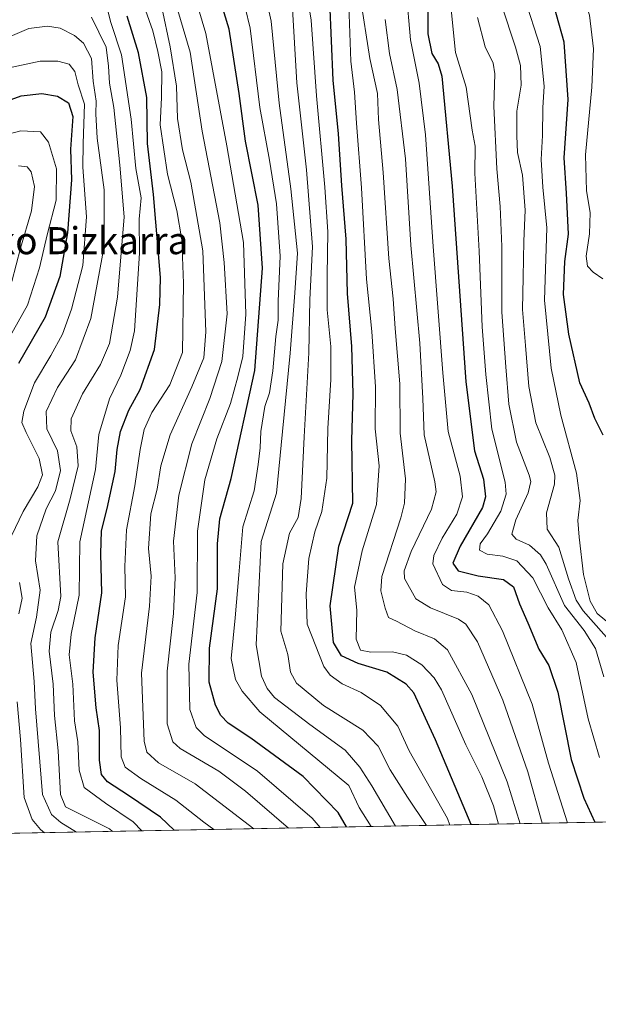
# Model space of a CAD drawing. Units: metres. Extents: x 626883 to 630311, y 4785139 to 4787517.
# Drawn here: x 629603 to 629774, y 4785139 to 4785430 of the extents above; entities that cross this region are included whole.
import ezdxf
from ezdxf.enums import TextEntityAlignment as Align

# ---------------------------------------------------------------- set-up
doc = ezdxf.new("R2010")
doc.units = ezdxf.units.M
doc.header["$MEASUREMENT"] = 0
for name, color, linetype, lineweight in [('Arbolado forestal CxS', 92, 'Continuous', 0), ('Comarca CxS', 21, 'Continuous', 0), ('Comunidad Autónoma CxS', 142, 'Continuous', 0), ('Curva de nivel maestra', 30, 'Continuous', 30), ('Curva de nivel normal', 30, 'Continuous', 0), ('Espacio natural protegido CxS', 121, 'Continuous', 0), ('Municipio CxS', 4, 'Continuous', 0), ('Provincia CxS', 1, 'Continuous', 0), ('Texto cartográfico', 7, 'Continuous', 0)]:
    doc.layers.add(name, color=color, linetype=linetype, lineweight=lineweight)
doc.styles.add('Style-Arial', font='txt')

# ---------------------------------------------------------------- blocks, each defined once
blk = doc.blocks.new('*U13')
at = {"layer": 'Arbolado forestal CxS', "color": 92, "linetype": 'Continuous', "lineweight": 0}
blk.add_polyline3d([(629848.3125999998, 4785194.409399999, 444.1664000000019), (629164.4222999997, 4785181.4825, 467.1380000000063), (629166.3081, 4785184.0755, 467.8766000000033), (629170.1595000002, 4785252.612700001, 463.6785999999993), (629142.0591000002, 4785267.4485, 454.5124000000069), (629117.5307, 4785300.1555, 446.0050000000047), (629119.1661, 4785329.592300001, 436.3080000000046), (629079.9187000003, 4785349.215700001, 424.1005000000005), (629060.2944999998, 4785337.7689, 420.8012000000017), (629047.2131000003, 4785298.5211, 425.6757999999973), (629043.5273000002, 4785279.1033, 425.9257999999973), (629062.8743000004, 4785268.968900001, 438.5864000000002), (629092.3570999998, 4785256.9911, 446.4576999999991), (629097.9067000002, 4785246.189900001, 446.9747000000062), (629094.6375000002, 4785218.3895, 442.3692000000011), (629084.0652999999, 4785206.318299999, 445.9597000000067), (629070.1063000001, 4785198.766899999, 447.3689000000013), (629057.6167000001, 4785179.4637, 450.5987000000023), (628834.2912, 4785175.2424, 492.2090999999928)], dxfattribs=at)

msp = doc.modelspace()

# ---------------------------------------------------------------- linework, layer by layer
at = {"layer": 'Arbolado forestal CxS', "color": 92, "linetype": 'Continuous', "lineweight": 0, "extrusion": (0.163282122651886, 0.003086373820644632, 0.986574590550017), "elevation": 118037.944526245, "flags": 128}
msp.add_lwpolyline([(4772436.464584684, -710380.4803648255), (4772436.464584684, -709897.4659924745)], dxfattribs=at)
at = {"layer": 'Comarca CxS', "color": 21, "linetype": 'Continuous', "lineweight": 0}
msp.add_3dface([(630310.7300010049, 4785203.14998212), (626925.9000009774, 4785139.16998212), (626882.7100009772, 4787452.7999821), (630266.3900010034, 4787516.779982099)], dxfattribs=at)
at = {"layer": 'Comunidad Autónoma CxS', "color": 142, "linetype": 'Continuous', "lineweight": 0}
msp.add_3dface([(630310.7300010049, 4785203.14998212), (626925.9000009774, 4785139.16998212), (626882.7100009772, 4787452.7999821), (630266.3900010034, 4787516.779982099)], dxfattribs=at)
at = {"layer": 'Curva de nivel maestra', "color": 30, "linetype": 'Continuous', "lineweight": 30, "flags": 128}
for points, elevation in [([(629775.4100000003, 4785307.390100001), (629773, 4785312.3101), (629771.2599999999, 4785316.9101), (629768.5800000001, 4785322.9001), (629765.2599999999, 4785337.2401), (629763.6699999999, 4785348.9801), (629764.1299999999, 4785358.790100001), (629765.1399999997, 4785366.850099999), (629764.6100000005, 4785378.9801), (629763.9500000002, 4785389.460100001), (629765.0599999997, 4785406.620100001), (629763.9299999997, 4785423.630100001), (629759.3700000001, 4785439.850099999), (629753.9199999999, 4785449.450099999), (629752.7100000001, 4785452.920100001), (629752.9299999997, 4785455.280099999), (629755.5599999997, 4785466.800100001), (629758.8899999997, 4785475.7401), (629763.2699999996, 4785484.700099999), (629766.4100000003, 4785491.960100001), (629769.9199999999, 4785499.6801), (629773.6600000003, 4785508.860099999), (629778.4199999999, 4785519.9301)], 425), ([(629723.54, 4785440.280099999), (629723.5999999996, 4785426.110099999), (629724.75, 4785420.2501), (629726.6200000001, 4785417.170100001), (629727.79, 4785413.5601), (629730.7999999998, 4785381.0101), (629734.8200000003, 4785323.220100001), (629737.4199999999, 4785302.780099999), (629740.1100000005, 4785294.440099999), (629740.7000000002, 4785289.220100001), (629739.7999999998, 4785286.040100001), (629733.1600000003, 4785274.6501), (629731, 4785269.5601), (629732.54, 4785267.370100001), (629738.4699999997, 4785265.800100001), (629745.9600000001, 4785264.7401), (629748.9100000003, 4785262.5701), (629750.7000000002, 4785257.540100001), (629753.2100000001, 4785251.9101), (629756.4600000001, 4785244.210100001), (629759.4199999999, 4785239.300100001), (629762.04, 4785231.450099999), (629766.0199999996, 4785211.540100001), (629769.7000000002, 4785200.1501), (629772.9894000003, 4785192.9858)], 450), ([(629699.5544999996, 4785191.597800001), (629697.0599999997, 4785195.920100001), (629686.7800000003, 4785206.540100001), (629671.2400000002, 4785217.880100001), (629664.5899999999, 4785222.280099999), (629662.4199999999, 4785224.600099999), (629660.8200000003, 4785227.640100001), (629658.9800000006, 4785234.420100001), (629659.0199999996, 4785244.420100001), (629661.4600000001, 4785262.0101), (629661.4400000004, 4785275.300100001), (629662.1500000004, 4785282.7401), (629665.4400000004, 4785294.600099999), (629672.4199999999, 4785326.5701), (629674.6900000004, 4785356.770099999), (629673.4299999997, 4785375.390100001), (629669.7400000002, 4785394.370100001), (629667.8099999997, 4785408.4301), (629664.8899999997, 4785427.420100001), (629661.9199999999, 4785437.1801)], 500), ([(629736.3771000003, 4785192.2938), (629725.8300000001, 4785217.3301), (629719.4299999997, 4785231.220100001), (629717.1699999999, 4785233.770099999), (629711.5199999996, 4785237.370100001), (629702.9699999997, 4785239.890100001), (629698.0800000001, 4785242.2301), (629695.7199999997, 4785246.120100001), (629694.7100000001, 4785256.9801), (629697.3099999997, 4785274.630100001), (629701.4299999997, 4785287.3101), (629701.1799999997, 4785305.8101), (629701.5099999999, 4785319.6801), (629701.1799999997, 4785333.640100001), (629699.8899999997, 4785349.3201), (629699.4199999999, 4785365.360099999), (629698.1600000003, 4785381.280099999), (629697.2199999997, 4785396.5001), (629695.6600000003, 4785412.4301), (629694.6699999999, 4785435.640100001)], 475), ([(629648.6645999998, 4785190.6359), (629644.5700000003, 4785194.5101), (629635.1399999997, 4785200.870100001), (629628.9400000004, 4785204.9101), (629627.1799999997, 4785207.0801), (629626.5599999997, 4785211.360099999), (629626.5300000003, 4785220.100099999), (629625.5899999999, 4785226.780099999), (629624.6799999997, 4785237.350099999), (629625.2599999999, 4785247.5101), (629627.2599999999, 4785260.8301), (629626.9500000002, 4785272.3101), (629627.1299999999, 4785279.140100001), (629628.8399999999, 4785285.7501), (629631.1500000004, 4785296.690099999), (629631.75, 4785303.2401), (629632.7699999996, 4785308.4901), (629635.2400000002, 4785314.840100001), (629638.5199999996, 4785320.890100001), (629642.7999999998, 4785332.7601), (629644.4299999997, 4785346.030099999), (629644.54, 4785354.050100001), (629642.5199999996, 4785378.5801), (629640.7800000003, 4785393.620100001), (629640.5199999996, 4785407.290100001), (629638.0999999996, 4785420.470100001), (629634.7400000002, 4785431.340100001)], 525), ([(629590.6799999997, 4785403.110099999), (629603.3499999996, 4785407.770099999), (629609.4600000001, 4785408.440099999), (629614.1299999999, 4785407.700099999), (629617.3700000001, 4785405.6501), (629618.6600000003, 4785401.6801), (629618.0099999999, 4785391.960100001), (629618.2400000002, 4785382.960100001), (629617.1200000001, 4785367.2601), (629614.8099999997, 4785354.300100001), (629610.5300000003, 4785342.340100001), (629602.6200000001, 4785328.610099999)], 550)]:
    msp.add_lwpolyline(points, dxfattribs=dict(at, elevation=elevation))
at = {"layer": 'Curva de nivel normal', "color": 30, "linetype": 'Continuous', "lineweight": 0, "flags": 128}
for points, elevation in [([(629775.3600000005, 4785353.67), (629772.4500000002, 4785355.600000001), (629770.7999999998, 4785357.380000001), (629770.4500000002, 4785360.300000001), (629771.4199999999, 4785366.939999999), (629771.5999999996, 4785373.289999999), (629770.5099999999, 4785379.619999999), (629770.2199999997, 4785390.26), (629772.0800000001, 4785410.279999999), (629772.5300000003, 4785421.619999999), (629771.3600000005, 4785431.619999999), (629767.7199999997, 4785442.380000001), (629762.79, 4785449.07), (629759.9699999997, 4785451.480000001), (629759.0999999996, 4785452.779999999), (629759.79, 4785457.41), (629764.9299999997, 4785474.439999999), (629774.3300000001, 4785495.51)], 420), ([(629672.2122, 4785191.080900001), (629654.8300000001, 4785204.380000001), (629643.9400000004, 4785210.550000001), (629640.5599999997, 4785213.710000001), (629639.7699999996, 4785216.99), (629638.9900000002, 4785237.039999999), (629641.3600000005, 4785256.880000001), (629641.8099999997, 4785265.699999999), (629641.04, 4785273.949999999), (629641.7599999999, 4785284.220000001), (629643.5499999998, 4785291.430000001), (629644.7000000002, 4785298.32), (629647.3899999997, 4785307.51), (629653.8799999999, 4785321.730000001), (629657.4299999997, 4785330.300000001), (629658, 4785337.970000001), (629657.0599999997, 4785361.880000001), (629653.5599999997, 4785382.27), (629651.1200000001, 4785391.82), (629649.6500000004, 4785401.039999999), (629649.3099999997, 4785410.59), (629647.4800000006, 4785422.220000001), (629642.5099999999, 4785445.600000001)], 515), ([(629652.04, 4785446.140000001), (629658.0099999999, 4785426.16), (629664.1600000003, 4785392.960000001), (629669.0700000003, 4785364.350000001), (629669.8200000003, 4785343.16), (629668.8799999999, 4785330.680000001), (629667.4000000004, 4785324.630000001), (629665.2599999999, 4785316.84), (629661.1900000004, 4785306.380000001), (629657.7300000006, 4785294.180000001), (629655.54, 4785279.02), (629655.4199999999, 4785260.869999999), (629652.9699999997, 4785239.730000001), (629653.2400000002, 4785226.32), (629655.1500000004, 4785221), (629657.4400000004, 4785218.680000001), (629673.2800000003, 4785208.08), (629689.4100000003, 4785194.220000001), (629691.8233000003, 4785191.451500001)], 505), ([(629741.2699999996, 4785447.220000001), (629749.5199999996, 4785422.140000001), (629750.9600000001, 4785416.710000001), (629751.1600000003, 4785410.930000001), (629749.9100000003, 4785403.189999999), (629749.9000000004, 4785395.930000001), (629750.0999999996, 4785390.960000001), (629751.5800000001, 4785384.289999999), (629752.4100000003, 4785373.980000001), (629751.9600000001, 4785364.75), (629751.8099999997, 4785354.130000001), (629751.5599999997, 4785344.550000001), (629752.5199999996, 4785333.890000001), (629753.4600000001, 4785321.800000001), (629755.4900000002, 4785311.08), (629759.6600000003, 4785300.789999999), (629761.0999999996, 4785295.560000001), (629761.0199999996, 4785292.960000001), (629758.7000000002, 4785284.439999999), (629758.8799999999, 4785279.640000001), (629762.3399999999, 4785274.289999999), (629765.1600000003, 4785264.980000001), (629767.4800000006, 4785258.640000001), (629769.5, 4785255.460000001), (629778.6600000003, 4785245.180000001)], 435), ([(629660.3852000004, 4785190.8573), (629657.3700000001, 4785192.99), (629649.1200000001, 4785199.560000001), (629638.7300000006, 4785205.949999999), (629634.1600000003, 4785209.310000001), (629632.9400000004, 4785212.34), (629632.7999999998, 4785220.92), (629631.6399999997, 4785235.039999999), (629632.0999999996, 4785245.24), (629634.1900000004, 4785259.640000001), (629634.0700000003, 4785268.640000001), (629634.54, 4785279.4), (629637.04, 4785292.470000001), (629638.54, 4785303.199999999), (629639.7300000006, 4785309.109999999), (629642.0199999996, 4785314.119999999), (629647.2999999998, 4785322.279999999), (629651.0700000003, 4785331.850000001), (629651.4100000003, 4785352.4), (629650.8399999999, 4785365.140000001), (629649.3600000005, 4785373.84), (629646.6299999999, 4785384.619999999), (629644.4900000002, 4785399.199999999), (629644.9100000003, 4785407.24), (629644.9400000004, 4785414.850000001), (629643.8300000001, 4785420.850000001), (629642.3399999999, 4785426.960000001), (629637.9900000002, 4785439.27)], 520), ([(629668.0899999999, 4785440.119999999), (629671.1299999999, 4785427.779999999), (629673.9199999999, 4785404.300000001), (629676.79, 4785388.76), (629678.8899999997, 4785375.850000001), (629679.9600000001, 4785360.359999999), (629679.3899999997, 4785347.09), (629679.3399999999, 4785341.460000001), (629678.6600000003, 4785336.609999999), (629677.8200000003, 4785326.460000001), (629676.7800000003, 4785319.939999999), (629675.4600000001, 4785315.91), (629674.2300000006, 4785308.539999999), (629674, 4785303.699999999), (629673.4199999999, 4785298.730000001), (629672.29, 4785290.980000001), (629668.8899999997, 4785280.350000001), (629667.75, 4785266.119999999), (629666.6200000001, 4785253.460000001), (629665.4299999997, 4785241.42), (629666.79, 4785235.220000001), (629668.7000000002, 4785231.699999999), (629673.9100000003, 4785225.67), (629700.2199999997, 4785203.880000001), (629703.3399999999, 4785197.32), (629706.8883999997, 4785191.736300001)], 495), ([(629675.04, 4785440.060000001), (629677.2599999999, 4785429.850000001), (629679.6200000001, 4785405.619999999), (629683.1200000001, 4785380.279999999), (629685.0300000003, 4785361.26), (629684.3300000001, 4785349.550000001), (629682.8700000001, 4785331.66), (629680.6299999999, 4785308.560000001), (629678.9000000004, 4785290.310000001), (629674.3300000001, 4785275.980000001), (629672.8799999999, 4785245.449999999), (629674.4199999999, 4785236.220000001), (629676.1200000001, 4785232.550000001), (629678.2999999998, 4785229.83), (629688.7699999996, 4785221.890000001), (629699.1299999999, 4785214.350000001), (629703.5499999998, 4785209.300000001), (629707.0899999999, 4785203.76), (629714.0357999997, 4785191.871400001)], 490), ([(629730.1303000003, 4785192.175600001), (629729.3899999997, 4785194.109999999), (629718.1200000001, 4785214.109999999), (629714.75, 4785221.380000001), (629709.6600000003, 4785227.480000001), (629703.9100000003, 4785231.350000001), (629698.2800000003, 4785233.939999999), (629694.7300000006, 4785236.470000001), (629692.8799999999, 4785239.039999999), (629687.8899999997, 4785251.58), (629687.6500000004, 4785260.480000001), (629688.4500000002, 4785271), (629690.2400000002, 4785278.850000001), (629692.2999999998, 4785284.850000001), (629693.7199999997, 4785294.680000001), (629694.04, 4785309.359999999), (629694.9299999997, 4785323.880000001), (629694.9100000003, 4785333.630000001), (629693.8799999999, 4785344.52), (629693.8099999997, 4785354.619999999), (629694.0599999997, 4785367.59), (629693.1399999997, 4785380.77), (629690.6600000003, 4785407.789999999), (629689.1500000004, 4785430.100000001), (629687.3799999999, 4785441)], 480), ([(629774.3499999996, 4785212.109999999), (629770.9699999997, 4785223.58), (629767.4900000002, 4785240.27), (629763.2599999999, 4785249.91), (629759.2000000002, 4785256.390000001), (629754.6399999997, 4785265.279999999), (629749.9100000003, 4785270.279999999), (629745.7800000003, 4785271.699999999), (629741.0999999996, 4785272.279999999), (629738.9199999999, 4785273.449999999), (629739.0800000001, 4785275.310000001), (629741.2000000002, 4785278.300000001), (629745.2000000002, 4785284.980000001), (629746.7300000006, 4785290.029999999), (629746.4900000002, 4785293.49), (629742.4800000006, 4785309.210000001), (629740.7300000006, 4785325.41), (629739.7000000002, 4785339.5), (629738.7800000003, 4785361.859999999), (629737.5199999996, 4785384.880000001), (629737.6100000005, 4785392.859999999), (629736.7400000002, 4785397.619999999), (629734.9000000004, 4785410.289999999), (629731.7800000003, 4785420.539999999), (629729.6699999999, 4785441.27)], 445), ([(629639.0833999999, 4785190.454600001), (629636.5199999996, 4785193.109999999), (629628.29, 4785198.609999999), (629622.04, 4785203.24), (629620.5099999999, 4785208.430000001), (629620.1100000005, 4785216.77), (629619.1399999997, 4785222.980000001), (629618.6500000004, 4785233.84), (629617.54, 4785242.529999999), (629618.1399999997, 4785248.600000001), (629620.5199999996, 4785260.140000001), (629620.7599999999, 4785275.930000001), (629625.3300000001, 4785297.32), (629626.3799999999, 4785307.67), (629629.5, 4785318.130000001), (629632.9000000004, 4785325.199999999), (629635.6500000004, 4785332.439999999), (629636.8499999996, 4785338.289999999), (629638.4000000004, 4785361.25), (629638.2800000003, 4785371.27), (629638.8499999996, 4785377.560000001), (629637.3200000003, 4785386.27), (629635.8899999997, 4785400.84), (629633.0099999999, 4785419.84), (629629.8600000005, 4785429.439999999), (629627.8099999997, 4785437.74)], 530), ([(629648.4400000004, 4785437.439999999), (629653.3099999997, 4785420.619999999), (629656.9299999997, 4785397.289999999), (629662.1500000004, 4785370.189999999), (629663.4400000004, 4785358.439999999), (629664.2999999998, 4785343.27), (629662.6799999997, 4785329.25), (629659.1600000003, 4785318.26), (629653.8300000001, 4785304.9), (629649.9800000006, 4785289.66), (629648.4600000001, 4785276.100000001), (629648.9299999997, 4785265.24), (629648.4299999997, 4785254.67), (629646.5800000001, 4785237.609999999), (629646.5599999997, 4785222.060000001), (629648.2000000002, 4785216.77), (629650.4299999997, 4785214.77), (629661.8499999996, 4785208.09), (629669.7400000002, 4785202.230000001), (629682.3881999999, 4785191.273200001)], 510), ([(629744.4571000002, 4785192.4464), (629742.9900000002, 4785197.82), (629739.5999999996, 4785206.430000001), (629734.8799999999, 4785215.880000001), (629727.6699999999, 4785232.100000001), (629725.4900000002, 4785235.710000001), (629721.8099999997, 4785239.539999999), (629717.3200000003, 4785242.41), (629713.1200000001, 4785243.41), (629706.7199999997, 4785243.32), (629703.7100000001, 4785243.890000001), (629702.4400000004, 4785247.15), (629702.6299999999, 4785255.689999999), (629701.9400000004, 4785262.460000001), (629704.1900000004, 4785273.26), (629708.4699999997, 4785286.92), (629709.1799999997, 4785298.33), (629708.0800000001, 4785309.300000001), (629708.1500000004, 4785321.699999999), (629707.04, 4785338.109999999), (629705.5, 4785353.529999999), (629704.0300000003, 4785380.600000001), (629702.5199999996, 4785399.619999999), (629701.9600000001, 4785408.789999999), (629700.8399999999, 4785418.039999999), (629700.1500000004, 4785437.439999999)], 470.0000000000001), ([(629750.8563000001, 4785192.567399999), (629747.0099999999, 4785204.92), (629736.5700000003, 4785230.720000001), (629729.4400000004, 4785244), (629725.5999999996, 4785247.220000001), (629719.7599999999, 4785249.609999999), (629714.3300000001, 4785252.449999999), (629712, 4785253.539999999), (629711.04, 4785256.300000001), (629709.75, 4785261.369999999), (629710.0300000003, 4785265.640000001), (629715.5800000001, 4785282.980000001), (629716.75, 4785287.33), (629717, 4785294.49), (629715.4000000004, 4785308.060000001), (629715.3099999997, 4785322.619999999), (629713.9800000006, 4785338.949999999), (629713.3899999997, 4785347.689999999), (629712.0599999997, 4785359.699999999), (629710.4199999999, 4785385.060000001), (629709.0599999997, 4785400.720000001), (629708.7599999999, 4785408.449999999), (629706.4400000004, 4785418.789999999), (629703.5999999996, 4785437.220000001)], 465), ([(629764.8962000003, 4785192.832699999), (629759.2800000003, 4785210.439999999), (629754.4199999999, 4785227.890000001), (629745.6299999999, 4785249.619999999), (629741.6200000001, 4785257.279999999), (629738.5199999996, 4785259.82), (629735.1399999997, 4785261.029999999), (629730.5800000001, 4785261.539999999), (629727.9800000006, 4785263.300000001), (629725.1100000005, 4785269.369999999), (629725.4100000003, 4785271.859999999), (629727.8499999996, 4785276.939999999), (629732.1900000004, 4785284.060000001), (629733.8099999997, 4785289.180000001), (629733.1699999999, 4785295.310000001), (629729.5999999996, 4785308.480000001), (629728.0700000003, 4785325.869999999), (629725.2000000002, 4785363.17), (629722.9100000003, 4785396.26), (629721.04, 4785411.480000001), (629718.5, 4785424.289999999), (629717.25, 4785438.949999999)], 455), ([(629777.5599999997, 4785251.49), (629773.6799999997, 4785254.720000001), (629771.5599999997, 4785258.380000001), (629769.6500000004, 4785266.25), (629768.3600000005, 4785277.279999999), (629767.9199999999, 4785282.180000001), (629768.5899999999, 4785288.100000001), (629767.54, 4785296.17), (629762.9400000004, 4785313.300000001), (629760.04, 4785327.230000001), (629758.0999999996, 4785347.32), (629758.75, 4785368.720000001), (629757.6399999997, 4785380.74), (629757.0899999999, 4785388.92), (629757.54, 4785395.980000001), (629757.6500000004, 4785404.210000001), (629757.9500000002, 4785410.619999999), (629756.7999999998, 4785422.33), (629752.1799999997, 4785436.83)], 430), ([(629723.2149999999, 4785192.0449), (629717.5899999999, 4785200.42), (629712.4699999997, 4785208.460000001), (629708.9699999997, 4785215.49), (629704.3899999997, 4785220.220000001), (629692.7699999996, 4785227.52), (629684.7699999996, 4785234.16), (629683, 4785237.33), (629682.2199999997, 4785242.58), (629680.1399999997, 4785249.49), (629680.7300000006, 4785269.4), (629682.7000000002, 4785278.42), (629685.2400000002, 4785283.060000001), (629686.1900000004, 4785288.66), (629687.0099999999, 4785306.92), (629688.3899999997, 4785331.75), (629688.6900000004, 4785347.58), (629689.5499999998, 4785363.09), (629687.7199999997, 4785385.859999999), (629684.8499999996, 4785411.609999999), (629683.4800000006, 4785435.100000001)], 485), ([(629624.2199999997, 4785430.960000001), (629628.5199999996, 4785422.140000001), (629629.1799999997, 4785416.52), (629629.5099999999, 4785411.52), (629630.7599999999, 4785404.289999999), (629632.5700000003, 4785387.289999999), (629633.8300000001, 4785371.960000001), (629631.9100000003, 4785348.26), (629629.54, 4785334.49), (629626.8499999996, 4785328.33), (629621.5199999996, 4785319.65), (629618.1299999999, 4785312.300000001), (629618.0499999998, 4785308.720000001), (629619.8399999999, 4785303.980000001), (629620.25, 4785298.390000001), (629617.9199999999, 4785288.640000001), (629614.2300000006, 4785275.880000001), (629615.0899999999, 4785259.720000001), (629614.3200000003, 4785255.560000001), (629612.1200000001, 4785249.16), (629611.6500000004, 4785243.550000001), (629612.8300000001, 4785233.800000001), (629613.2800000003, 4785224.550000001), (629614.2999999998, 4785214.09), (629615, 4785201.180000001), (629616.5300000003, 4785197.560000001), (629629.5099999999, 4785191.039999999), (629630.4016000006, 4785190.2905)], 535), ([(629775.5999999996, 4785236.01), (629773.1799999997, 4785244.350000001), (629769.8200000003, 4785249.66), (629764, 4785257.039999999), (629758.5899999999, 4785269.32), (629756.9199999999, 4785272.029999999), (629753.7000000002, 4785274.869999999), (629749.7000000002, 4785276.689999999), (629748.4100000003, 4785278.189999999), (629749.6500000004, 4785282.439999999), (629753.2400000002, 4785290.350000001), (629754.0599999997, 4785293.74), (629753.6100000005, 4785295.65), (629749.8600000005, 4785305.380000001), (629747.5199999996, 4785316.550000001), (629746.7000000002, 4785327.680000001), (629745.5300000003, 4785343.84), (629745.4600000001, 4785363.180000001), (629745.0199999996, 4785375), (629743.9800000006, 4785386.180000001), (629743.1500000004, 4785404.680000001), (629743.3899999997, 4785414.230000001), (629742.8799999999, 4785417.4), (629740.5599999997, 4785422.230000001), (629738.29, 4785430.869999999)], 440), ([(629619.7506999997, 4785190.089199999), (629615.1500000004, 4785192.939999999), (629612.3600000005, 4785195.279999999), (629609.6900000004, 4785201.17), (629607.5899999999, 4785226.51), (629607.2699999996, 4785234.65), (629606.2400000002, 4785245.82), (629607.8799999999, 4785253.600000001), (629608.9800000006, 4785261.560000001), (629607.6299999999, 4785270.26), (629608.0099999999, 4785277.640000001), (629610.8300000001, 4785285.65), (629613.5, 4785290.939999999), (629614.9699999997, 4785297.01), (629614.1100000005, 4785302.789999999), (629610.9800000006, 4785309.26), (629610.79, 4785314.439999999), (629614.0999999996, 4785321.49), (629619.4100000003, 4785329.66), (629624.0199999996, 4785341.960000001), (629627.8899999997, 4785363.289999999), (629627.8899999997, 4785379.960000001), (629625.8700000001, 4785395.230000001), (629625.4400000004, 4785402.430000001), (629625.5899999999, 4785406.210000001), (629624.7000000002, 4785412.130000001), (629624.2100000001, 4785418.82), (629621.8600000005, 4785423.32), (629619.1399999997, 4785425.619999999), (629614.9000000004, 4785427.74), (629611.1500000004, 4785428.32), (629605.6799999997, 4785427.640000001), (629594.5199999996, 4785422.91)], 540), ([(629757.4402000001, 4785192.6918), (629753.1299999999, 4785207.91), (629745.75, 4785229.119999999), (629738.29, 4785246.359999999), (629734.8099999997, 4785251.550000001), (629732.7100000001, 4785253.08), (629724.4400000004, 4785256.390000001), (629720.0800000001, 4785259.09), (629716.6900000004, 4785265.100000001), (629716.5999999996, 4785267.300000001), (629718.6600000003, 4785273), (629724.7000000002, 4785285.52), (629726.0999999996, 4785290.710000001), (629725.6900000004, 4785293.67), (629722.5, 4785307.539999999), (629722.0800000001, 4785318.279999999), (629721.2000000002, 4785334.640000001), (629718.6200000001, 4785363.630000001), (629717.0099999999, 4785389.100000001), (629714.5800000001, 4785409.59), (629712.29, 4785420.25), (629711, 4785430.289999999)], 460), ([(629600.5599999997, 4785277.619999999), (629603.9600000001, 4785284.880000001), (629608.3600000005, 4785292.199999999), (629609.6600000003, 4785295.680000001), (629608.7599999999, 4785300.5), (629604.8799999999, 4785308.199999999), (629603.5700000003, 4785311.189999999), (629604.1399999997, 4785314.539999999), (629607.3799999999, 4785322.949999999), (629612.1399999997, 4785330.970000001), (629615.5700000003, 4785337.300000001), (629618.25, 4785344.710000001), (629621.6200000001, 4785357.609999999), (629622.7199999997, 4785371.960000001), (629621.6500000004, 4785386.680000001), (629621.7100000001, 4785393.66), (629622.1200000001, 4785405.310000001), (629620.2199999997, 4785411.02), (629619.2199999997, 4785414.970000001), (629617.54, 4785417.100000001), (629614.2599999999, 4785418.02), (629609.0099999999, 4785417.99), (629600.7699999996, 4785416.220000001)], 545), ([(629599.7599999999, 4785336.029999999), (629605.2400000002, 4785345.890000001), (629608.79, 4785356.880000001), (629611.0800000001, 4785366.699999999), (629613.6900000004, 4785376.939999999), (629613.8799999999, 4785386.16), (629611.4900000002, 4785394.09), (629609.0800000001, 4785397.100000001), (629603.25, 4785397.42), (629592.7300000006, 4785394.67)], 555), ([(629600.6500000004, 4785352.880000001), (629603.1500000004, 4785362.76), (629606.4699999997, 4785373.75), (629607.3600000005, 4785380.970000001), (629606.3200000003, 4785385.26), (629605.1600000003, 4785386.789999999), (629602.6100000005, 4785387.09)], 560), ([(629602.7100000001, 4785254.640000001), (629603.6699999999, 4785259.26), (629602.9100000003, 4785263.84)], 545), ([(629610.2802999998, 4785189.9102), (629609.0899999999, 4785190.83), (629606.6799999997, 4785193.810000001), (629604.29, 4785200.27), (629603.2400000002, 4785217.49), (629602.2000000002, 4785228.640000001)], 545)]:
    msp.add_lwpolyline(points, dxfattribs=dict(at, elevation=elevation))
at = {"layer": 'Espacio natural protegido CxS', "color": 121, "linetype": 'Continuous', "lineweight": 0}
msp.add_3dface([(630310.7300010049, 4785203.14998212), (626925.9000009774, 4785139.16998212), (626882.7100009772, 4787452.7999821), (630266.3900010034, 4787516.779982099)], dxfattribs=at)
msp.add_3dface([(630310.7300010049, 4785203.14998212), (626925.9000009774, 4785139.16998212), (626882.7100009772, 4787452.7999821), (630266.3900010034, 4787516.779982099)], dxfattribs=at)
at = {"layer": 'Municipio CxS', "color": 4, "linetype": 'Continuous', "lineweight": 0}
msp.add_3dface([(630310.7300010049, 4785203.14998212), (626925.9000009774, 4785139.16998212), (626882.7100009772, 4787452.7999821), (630266.3900010034, 4787516.779982099)], dxfattribs=at)
at = {"layer": 'Provincia CxS', "color": 1, "linetype": 'Continuous', "lineweight": 0}
msp.add_3dface([(630310.7300010049, 4785203.14998212), (626925.9000009774, 4785139.16998212), (626882.7100009772, 4787452.7999821), (630266.3900010034, 4787516.779982099)], dxfattribs=at)

# ---------------------------------------------------------------- block references
at = {"layer": 'Arbolado forestal CxS', "color": 92, "linetype": 'Continuous', "lineweight": 0}
msp.add_blockref('*U13', (0, 0), dxfattribs=at)

# ---------------------------------------------------------------- texts
at = {"layer": 'Texto cartográfico', "color": 7, "linetype": 'Continuous', "lineweight": 0, "style": 'Style-Arial'}
msp.add_text('Autsietako Bizkarra', height=8, dxfattribs=at).set_placement((629603.3199951216, 4785364.930149999), align=Align.MIDDLE_CENTER)

doc.saveas('drawing.dxf')
